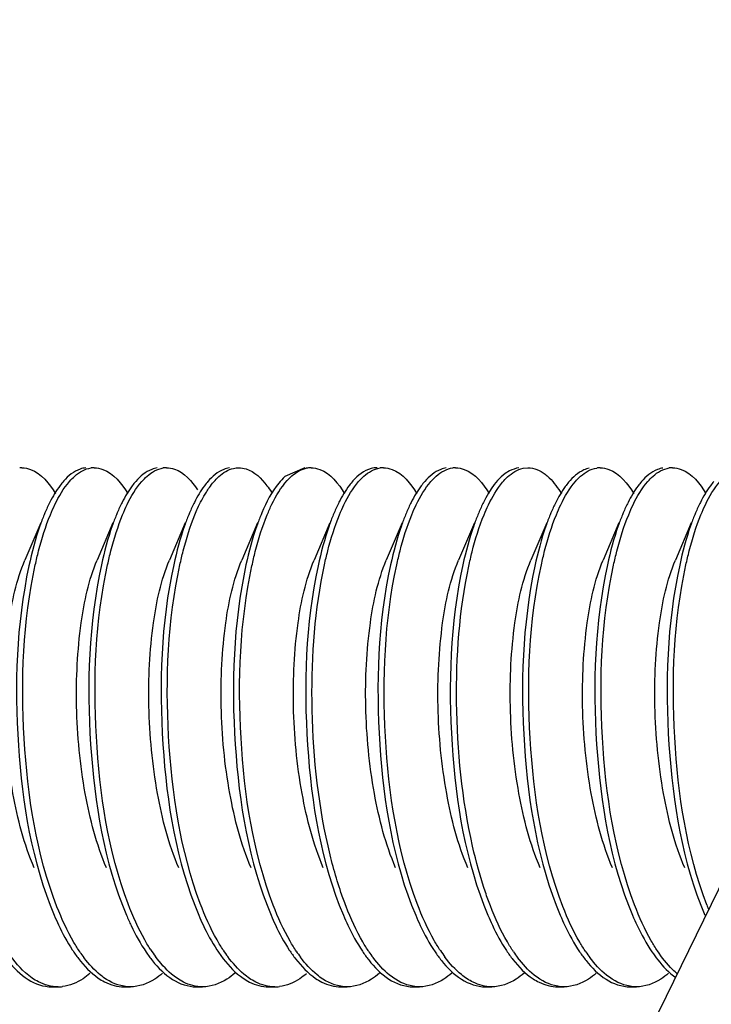
# Model space of a CAD drawing. Units: millimetres. Extents: x 0 to 420, y 0 to 297.
# Drawn here: x 386 to 390, y 173 to 178 of the extents above; entities that cross this region are included whole.
import ezdxf

# ---------------------------------------------------------------- set-up
doc = ezdxf.new("R2010")
doc.units = ezdxf.units.MM
doc.header["$LTSCALE"] = 23.1
doc.layers.get('0').update_dxf_attribs({"linetype": 'CONTINUOUS'})

msp = doc.modelspace()

# ---------------------------------------------------------------- linework, layer by layer
at = {"color": 7, "linetype": 'Continuous'}
for p, q in [((383.80291, 161.77887), (391.50684, 177.55081)), ((387.69307, 175.51398), (387.60232, 175.47377)), ((388.68606, 175.51169), (388.70794, 175.51398)), ((386.51052, 175.3093), (386.50688, 175.30058)), ((386.83942, 175.3093), (386.83578, 175.30058)), ((387.16831, 175.3093), (387.16467, 175.30058)), ((387.4972, 175.3093), (387.49356, 175.30058)), ((387.82609, 175.3093), (387.82246, 175.30058)), ((388.15499, 175.3093), (388.15135, 175.30058)), ((388.48388, 175.3093), (388.48024, 175.30058)), ((388.81277, 175.3093), (388.80914, 175.30058)), ((389.14167, 175.3093), (389.13803, 175.30058)), ((389.47056, 175.3093), (389.46692, 175.30058)), ((386.491, 175.26322), (386.41904, 175.09364)), ((386.8199, 175.26322), (386.74793, 175.09364)), ((387.14879, 175.26322), (387.07683, 175.09364)), ((387.47768, 175.26322), (387.40572, 175.09364)), ((387.80658, 175.26322), (387.73461, 175.09364)), ((388.13547, 175.26322), (388.06351, 175.09364)), ((388.46436, 175.26322), (388.3924, 175.09364)), ((388.79325, 175.26322), (388.72129, 175.09364)), ((389.12215, 175.26322), (389.05018, 175.09364)), ((389.45104, 175.26322), (389.37908, 175.09364)), ((386.54194, 173.15398), (386.57013, 173.15398)), ((386.87084, 173.15398), (386.89903, 173.15398)), ((387.19973, 173.15398), (387.22792, 173.15398)), ((387.52862, 173.15398), (387.55681, 173.15398)), ((387.85751, 173.15398), (387.88571, 173.15398)), ((388.18641, 173.15398), (388.2146, 173.15398)), ((388.5153, 173.15398), (388.54349, 173.15398)), ((388.84419, 173.15398), (388.87238, 173.15398)), ((389.17309, 173.15398), (389.20128, 173.15398))]:
    msp.add_line(p, q, dxfattribs=at)
for centre, radius, start, end in [((386.40561, 175.40944), 0.10453, 89.96001, 95.60806), ((386.7345, 175.40899), 0.10497, 89.95777, 97.77064), ((387.0634, 175.40893), 0.10504, 89.95998, 98.02664), ((387.72132, 175.40754), 0.10643, 90.03198, 101.96332), ((388.05008, 175.40888), 0.10508, 89.96087, 98.22195), ((388.37896, 175.40923), 0.10473, 89.95395, 96.88448), ((389.03676, 175.40874), 0.10523, 89.96372, 98.80276), ((389.36565, 175.40891), 0.10506, 89.96138, 98.13179), ((389.52736, 175.0078), 0.77558, 153.33477, 157.12388), ((390.88151, 174.04544), 1.45518, 200.8874, 201.8312), ((387.54657, 173.68542), 0.66297, 213.27254, 216.44766), ((387.87457, 173.6848), 0.66188, 213.30062, 216.476), ((388.85448, 173.68001), 0.65359, 213.57944, 216.68265), ((387.19662, 173.67042), 0.63713, 214.24671, 217.01339), ((388.19133, 173.67619), 0.64701, 213.84015, 216.81378), ((388.51533, 173.67269), 0.64099, 214.08307, 216.93853), ((389.17225, 173.67204), 0.63991, 214.12769, 216.95178), ((389.50125, 173.67215), 0.64006, 214.12839, 216.9539), ((386.57022, 173.33011), 0.17613, 269.97042, 276.55168), ((387.5569, 173.33017), 0.17619, 269.97168, 276.52927)]:
    msp.add_arc(centre, radius, start, end, dxfattribs=at)
for points, knots in [([(386.40569, 175.51397), (386.41909, 175.51396), (386.48551, 175.50007), (386.53073, 175.44105), (386.55796, 175.39603)], [0, 0, 0, 0, 0.2030074, 1, 1, 1, 1]), ([(386.6961, 175.51347), (386.68744, 175.51262), (386.64861, 175.50379), (386.61639, 175.47681), (386.596, 175.45387)], [0, 0, 0, 0, 0.2209436, 1, 1, 1, 1]), ([(386.62249, 175.45193), (386.62991, 175.46044), (386.65681, 175.48819), (386.69299, 175.50928), (386.72031, 175.513)], [0, 0, 0, 0, 0.2905046, 1, 1, 1, 1]), ([(386.73458, 175.51397), (386.74797, 175.51396), (386.81436, 175.50009), (386.85956, 175.44112), (386.88678, 175.39614)], [0, 0, 0, 0, 0.203039, 1, 1, 1, 1]), ([(387.02101, 175.513), (387.01251, 175.51185), (386.97447, 175.50181), (386.94316, 175.47481), (386.92319, 175.45193)], [0, 0, 0, 0, 0.2203173, 1, 1, 1, 1]), ([(386.95113, 175.45165), (386.95854, 175.46016), (386.98538, 175.48792), (387.02145, 175.5091), (387.04873, 175.51294)], [0, 0, 0, 0, 0.2904794, 1, 1, 1, 1]), ([(387.06347, 175.51397), (387.07584, 175.51396), (387.13573, 175.50258), (387.17905, 175.45215), (387.2051, 175.41284)], [0, 0, 0, 0, 0.2077701, 1, 1, 1, 1]), ([(387.34944, 175.51294), (387.34095, 175.51174), (387.30299, 175.50156), (387.27177, 175.47453), (387.25184, 175.45165)], [0, 0, 0, 0, 0.2202336, 1, 1, 1, 1]), ([(387.39237, 175.51397), (387.40345, 175.51398), (387.45557, 175.50528), (387.49598, 175.46479), (387.52039, 175.43218)], [0, 0, 0, 0, 0.2139139, 1, 1, 1, 1]), ([(387.61248, 175.45566), (387.61913, 175.46302), (387.64355, 175.48751), (387.675, 175.50654), (387.69926, 175.51166)], [0, 0, 0, 0, 0.2859935, 1, 1, 1, 1]), ([(387.72126, 175.51397), (387.73466, 175.51396), (387.80107, 175.50006), (387.84629, 175.44107), (387.87351, 175.39606)], [0, 0, 0, 0, 0.2030445, 1, 1, 1, 1]), ([(388.02196, 175.51397), (388.01253, 175.51398), (387.96978, 175.50805), (387.93389, 175.47891), (387.91185, 175.45417)], [0, 0, 0, 0, 0.2215411, 1, 1, 1, 1]), ([(387.93767, 175.45148), (387.94506, 175.45998), (387.97185, 175.48774), (388.00781, 175.50896), (388.03505, 175.51289)], [0, 0, 0, 0, 0.2904362, 1, 1, 1, 1]), ([(388.05015, 175.51397), (388.06355, 175.51395), (388.12997, 175.50008), (388.17518, 175.44106), (388.20241, 175.39605)], [0, 0, 0, 0, 0.203013, 1, 1, 1, 1]), ([(388.33575, 175.51289), (388.32728, 175.51167), (388.2894, 175.50138), (388.25827, 175.47436), (388.23837, 175.45148)], [0, 0, 0, 0, 0.2201889, 1, 1, 1, 1]), ([(388.26644, 175.45135), (388.27402, 175.46007), (388.30138, 175.48841), (388.33852, 175.50985), (388.36641, 175.51321)], [0, 0, 0, 0, 0.291313, 1, 1, 1, 1]), ([(388.37905, 175.51397), (388.39243, 175.51396), (388.45873, 175.50011), (388.50391, 175.44126), (388.53112, 175.39635)], [0, 0, 0, 0, 0.2031196, 1, 1, 1, 1]), ([(388.66711, 175.51321), (388.65233, 175.51143), (388.578, 175.48473), (388.53365, 175.41181), (388.5057, 175.35651)], [0, 0, 0, 0, 0.1936416, 1, 1, 1, 1]), ([(388.59232, 175.44782), (388.59945, 175.45628), (388.62535, 175.48404), (388.65954, 175.50612), (388.68606, 175.51169)], [0, 0, 0, 0, 0.2898758, 1, 1, 1, 1]), ([(388.98677, 175.51169), (388.97857, 175.50997), (388.94201, 175.49774), (388.91227, 175.47065), (388.89302, 175.44782)], [0, 0, 0, 0, 0.2190349, 1, 1, 1, 1]), ([(388.92384, 175.4509), (388.93119, 175.4594), (388.95784, 175.48717), (388.99352, 175.50854), (389.02066, 175.51273)], [0, 0, 0, 0, 0.2903432, 1, 1, 1, 1]), ([(389.03683, 175.51397), (389.05024, 175.51395), (389.11669, 175.50007), (389.16191, 175.441), (389.18915, 175.39595)], [0, 0, 0, 0, 0.2029885, 1, 1, 1, 1]), ([(389.32136, 175.51273), (389.31293, 175.51142), (389.27524, 175.50082), (389.24434, 175.47377), (389.22454, 175.4509)], [0, 0, 0, 0, 0.2200313, 1, 1, 1, 1]), ([(389.25318, 175.45141), (389.26059, 175.45993), (389.28742, 175.48776), (389.32349, 175.50902), (389.35079, 175.51291)], [0, 0, 0, 0, 0.2905266, 1, 1, 1, 1]), ([(389.36572, 175.51397), (389.37912, 175.51396), (389.44552, 175.50009), (389.49073, 175.44109), (389.51795, 175.39609)], [0, 0, 0, 0, 0.2030232, 1, 1, 1, 1]), ([(387.24467, 175.40346), (387.2491, 175.4105), (387.26582, 175.43563), (387.28538, 175.45908), (387.30162, 175.47377)], [0, 0, 0, 0, 0.2750269, 1, 1, 1, 1]), ([(387.60232, 175.47377), (387.59226, 175.46467), (387.54778, 175.4164), (387.5174, 175.35699), (387.4972, 175.3093)], [0, 0, 0, 0, 0.2076742, 1, 1, 1, 1]), ([(388.78587, 175.48449), (388.79259, 175.47933), (388.8216, 175.45378), (388.8445, 175.42199), (388.86009, 175.39624)], [0, 0, 0, 0, 0.21964, 1, 1, 1, 1]), ([(386.596, 175.45387), (386.59024, 175.44739), (386.56585, 175.41734), (386.54613, 175.38374), (386.53258, 175.35699)], [0, 0, 0, 0, 0.2241918, 1, 1, 1, 1]), ([(386.53508, 175.30058), (386.54141, 175.31599), (386.5651, 175.36926), (386.59504, 175.4205), (386.62249, 175.45193)], [0, 0, 0, 0, 0.2853258, 1, 1, 1, 1]), ([(386.92319, 175.45193), (386.91758, 175.44551), (386.89385, 175.41586), (386.87456, 175.38286), (386.86129, 175.35662)], [0, 0, 0, 0, 0.2248154, 1, 1, 1, 1]), ([(386.86397, 175.30058), (386.87029, 175.31595), (386.89393, 175.36911), (386.92378, 175.42025), (386.95113, 175.45165)], [0, 0, 0, 0, 0.2852176, 1, 1, 1, 1]), ([(387.25184, 175.45165), (387.24625, 175.44523), (387.22261, 175.41564), (387.20339, 175.38274), (387.19016, 175.35657)], [0, 0, 0, 0, 0.2249058, 1, 1, 1, 1]), ([(387.52176, 175.30058), (387.5283, 175.31651), (387.55271, 175.37123), (387.58377, 175.42389), (387.61248, 175.45566)], [0, 0, 0, 0, 0.2868038, 1, 1, 1, 1]), ([(387.91185, 175.45417), (387.90607, 175.44769), (387.88157, 175.41758), (387.86178, 175.38389), (387.84819, 175.35705)], [0, 0, 0, 0, 0.2240957, 1, 1, 1, 1]), ([(387.85065, 175.30058), (387.85696, 175.31593), (387.88056, 175.36902), (387.91037, 175.4201), (387.93767, 175.45148)], [0, 0, 0, 0, 0.285154, 1, 1, 1, 1]), ([(388.23837, 175.45148), (388.23279, 175.44507), (388.20921, 175.41552), (388.19003, 175.38266), (388.17682, 175.35653)], [0, 0, 0, 0, 0.2249587, 1, 1, 1, 1]), ([(388.17954, 175.30058), (388.18584, 175.31591), (388.20942, 175.36895), (388.23919, 175.41998), (388.26644, 175.45135)], [0, 0, 0, 0, 0.2851008, 1, 1, 1, 1]), ([(388.50843, 175.30058), (388.51454, 175.31544), (388.53745, 175.36711), (388.56618, 175.41684), (388.59232, 175.44782)], [0, 0, 0, 0, 0.2837709, 1, 1, 1, 1]), ([(388.89302, 175.44782), (388.88771, 175.44153), (388.86532, 175.41276), (388.84695, 175.38104), (388.83426, 175.35587)], [0, 0, 0, 0, 0.2261563, 1, 1, 1, 1]), ([(388.83733, 175.30058), (388.8436, 175.31585), (388.8671, 175.36872), (388.89673, 175.41958), (388.92384, 175.4509)], [0, 0, 0, 0, 0.2849323, 1, 1, 1, 1]), ([(389.22454, 175.4509), (389.21901, 175.44451), (389.19562, 175.41507), (389.17657, 175.3824), (389.16344, 175.35642)], [0, 0, 0, 0, 0.2251442, 1, 1, 1, 1]), ([(389.16622, 175.30058), (389.17253, 175.31592), (389.19612, 175.36898), (389.2259, 175.42003), (389.25318, 175.45141)], [0, 0, 0, 0, 0.2851256, 1, 1, 1, 1]), ([(389.55388, 175.45141), (389.54831, 175.445), (389.52475, 175.41546), (389.50558, 175.38263), (389.49238, 175.35652)], [0, 0, 0, 0, 0.2249831, 1, 1, 1, 1]), ([(389.49511, 175.30058), (389.50141, 175.3159), (389.52498, 175.36892), (389.55473, 175.41992), (389.58196, 175.45128)], [0, 0, 0, 0, 0.285076, 1, 1, 1, 1]), ([(387.19286, 175.30058), (387.19681, 175.31019), (387.21202, 175.34546), (387.22975, 175.37973), (387.24467, 175.40346)], [0, 0, 0, 0, 0.2701942, 1, 1, 1, 1]), ([(386.50688, 175.30058), (386.49993, 175.28366), (386.47133, 175.20764), (386.45055, 175.12885), (386.43734, 175.06737)], [0, 0, 0, 0, 0.2253916, 1, 1, 1, 1]), ([(386.4666, 175.07228), (386.47122, 175.09353), (386.48948, 175.17088), (386.51311, 175.24716), (386.53508, 175.30058)], [0, 0, 0, 0, 0.2734562, 1, 1, 1, 1]), ([(386.83578, 175.30058), (386.82895, 175.28398), (386.80091, 175.20955), (386.78039, 175.13244), (386.7673, 175.07228)], [0, 0, 0, 0, 0.2257606, 1, 1, 1, 1]), ([(386.7957, 175.07327), (386.80032, 175.09442), (386.81854, 175.17144), (386.8421, 175.24738), (386.86397, 175.30058)], [0, 0, 0, 0, 0.2734039, 1, 1, 1, 1]), ([(387.16467, 175.30058), (387.15787, 175.28405), (387.12993, 175.20993), (387.10947, 175.13315), (387.09641, 175.07327)], [0, 0, 0, 0, 0.2258297, 1, 1, 1, 1]), ([(387.12437, 175.07222), (387.12899, 175.09347), (387.14725, 175.17085), (387.17089, 175.24715), (387.19286, 175.30058)], [0, 0, 0, 0, 0.2734606, 1, 1, 1, 1]), ([(387.49356, 175.30058), (387.48674, 175.28398), (387.45868, 175.20952), (387.43816, 175.13239), (387.42507, 175.07222)], [0, 0, 0, 0, 0.2257556, 1, 1, 1, 1]), ([(387.45233, 175.0679), (387.45699, 175.08958), (387.47543, 175.16843), (387.49939, 175.24618), (387.52176, 175.30058)], [0, 0, 0, 0, 0.2737534, 1, 1, 1, 1]), ([(387.82246, 175.30058), (387.81551, 175.2837), (387.78698, 175.20785), (387.76623, 175.12924), (387.75303, 175.0679)], [0, 0, 0, 0, 0.2254334, 1, 1, 1, 1]), ([(387.78224, 175.0726), (387.78686, 175.09381), (387.8051, 175.17106), (387.82871, 175.24723), (387.85065, 175.30058)], [0, 0, 0, 0, 0.2734402, 1, 1, 1, 1]), ([(388.15135, 175.30058), (388.14453, 175.284), (388.11652, 175.20967), (388.09602, 175.13266), (388.08294, 175.0726)], [0, 0, 0, 0, 0.2257824, 1, 1, 1, 1]), ([(388.11104, 175.0722), (388.11567, 175.09345), (388.13393, 175.17084), (388.15757, 175.24714), (388.17954, 175.30058)], [0, 0, 0, 0, 0.2734638, 1, 1, 1, 1]), ([(388.48024, 175.30058), (388.47342, 175.28398), (388.44536, 175.20952), (388.42483, 175.13237), (388.41174, 175.0722)], [0, 0, 0, 0, 0.2257535, 1, 1, 1, 1]), ([(388.43855, 175.06579), (388.44324, 175.08768), (388.46175, 175.16724), (388.48587, 175.24571), (388.50843, 175.30058)], [0, 0, 0, 0, 0.2738983, 1, 1, 1, 1]), ([(388.80914, 175.30058), (388.80214, 175.28356), (388.77337, 175.20703), (388.7525, 175.1277), (388.73926, 175.06579)], [0, 0, 0, 0, 0.2252757, 1, 1, 1, 1]), ([(388.76894, 175.07272), (388.77356, 175.09392), (388.7918, 175.17113), (388.8154, 175.24726), (388.83733, 175.30058)], [0, 0, 0, 0, 0.2734267, 1, 1, 1, 1]), ([(389.13803, 175.30058), (389.13122, 175.28401), (389.10322, 175.20972), (389.08272, 175.13276), (389.06965, 175.07272)], [0, 0, 0, 0, 0.2257935, 1, 1, 1, 1]), ([(389.09755, 175.07141), (389.10218, 175.09274), (389.12048, 175.1704), (389.14418, 175.24697), (389.16622, 175.30058)], [0, 0, 0, 0, 0.2735329, 1, 1, 1, 1]), ([(389.46692, 175.30058), (389.46007, 175.28393), (389.43193, 175.20921), (389.41136, 175.1318), (389.39825, 175.07141)], [0, 0, 0, 0, 0.2256897, 1, 1, 1, 1]), ([(389.42668, 175.07252), (389.4313, 175.09374), (389.44956, 175.17101), (389.47317, 175.24721), (389.49511, 175.30058)], [0, 0, 0, 0, 0.2734406, 1, 1, 1, 1]), ([(386.4614, 173.69465), (386.41556, 173.80251), (386.35232, 174.04709), (386.31649, 174.42313), (386.33381, 174.78073), (386.38063, 175.00334), (386.41904, 175.09362)], [0, 0, 0, 0, 0.2469012, 0.5271925, 0.7933046, 1, 1, 1, 1]), ([(386.43734, 175.06737), (386.38015, 174.80115), (386.36302, 174.26073), (386.45005, 173.72173), (386.55271, 173.47942)], [0, 0, 0, 0, 0.5085347, 1, 1, 1, 1]), ([(386.56507, 173.51843), (386.47109, 173.76039), (386.39048, 174.28633), (386.41052, 174.81458), (386.4666, 175.07228)], [0, 0, 0, 0, 0.4960213, 1, 1, 1, 1]), ([(386.7903, 173.69467), (386.74444, 173.80251), (386.6812, 174.04709), (386.64538, 174.42311), (386.6627, 174.78073), (386.70956, 175.00333), (386.74793, 175.09364)], [0, 0, 0, 0, 0.2468856, 0.5271767, 0.7932831, 1, 1, 1, 1]), ([(386.7673, 175.07228), (386.70928, 174.80565), (386.69164, 174.26349), (386.77852, 173.72272), (386.8816, 173.47942)], [0, 0, 0, 0, 0.5080367, 1, 1, 1, 1]), ([(386.8892, 173.53087), (386.79785, 173.77236), (386.71923, 174.29403), (386.74007, 174.81819), (386.7957, 175.07327)], [0, 0, 0, 0, 0.4972158, 1, 1, 1, 1]), ([(387.11919, 173.69466), (387.07337, 173.80253), (387.0101, 174.04709), (386.97427, 174.42313), (386.99159, 174.78073), (387.03844, 175.00332), (387.07683, 175.09361)], [0, 0, 0, 0, 0.2469006, 0.5271932, 0.7933008, 1, 1, 1, 1]), ([(387.09641, 175.07327), (387.03822, 174.8065), (387.02048, 174.26399), (387.10735, 173.72287), (387.21049, 173.47942)], [0, 0, 0, 0, 0.5080459, 1, 1, 1, 1]), ([(387.21703, 173.53369), (387.12635, 173.77483), (387.04816, 174.29509), (387.06904, 174.81788), (387.12437, 175.07222)], [0, 0, 0, 0, 0.4974347, 1, 1, 1, 1]), ([(387.44808, 173.69466), (387.40222, 173.8025), (387.339, 174.04708), (387.30316, 174.42311), (387.32052, 174.7807), (387.36728, 175.00335), (387.40572, 175.09363)], [0, 0, 0, 0, 0.2468867, 0.5271714, 0.7932831, 1, 1, 1, 1]), ([(387.42507, 175.07222), (387.36706, 174.80556), (387.34943, 174.26343), (387.43632, 173.72269), (387.53939, 173.47942)], [0, 0, 0, 0, 0.5080942, 1, 1, 1, 1]), ([(387.54902, 173.52552), (387.45692, 173.76624), (387.37734, 174.28799), (387.39731, 174.81216), (387.45233, 175.0679)], [0, 0, 0, 0, 0.4962845, 1, 1, 1, 1]), ([(387.77698, 173.69467), (387.73114, 173.80253), (387.66788, 174.04709), (387.63205, 174.42312), (387.64938, 174.78073), (387.69625, 175.00331), (387.73462, 175.09362)], [0, 0, 0, 0, 0.2468919, 0.5271836, 0.7932886, 1, 1, 1, 1]), ([(387.75303, 175.0679), (387.69575, 174.80165), (387.67856, 174.26104), (387.76557, 173.72184), (387.86828, 173.47942)], [0, 0, 0, 0, 0.508465, 1, 1, 1, 1]), ([(387.79825, 173.79474), (387.74968, 174.01001), (387.70757, 174.43908), (387.7381, 174.86989), (387.78224, 175.0726)], [0, 0, 0, 0, 0.5154454, 1, 1, 1, 1]), ([(388.10587, 173.69465), (388.06003, 173.80252), (387.99678, 174.04709), (387.96095, 174.42313), (387.97828, 174.78073), (388.0251, 175.00334), (388.06351, 175.09362)], [0, 0, 0, 0, 0.2469017, 0.5271931, 0.7933051, 1, 1, 1, 1]), ([(388.08294, 175.0726), (388.02487, 174.80591), (388.0072, 174.26364), (388.09408, 173.72276), (388.19717, 173.47942)], [0, 0, 0, 0, 0.5080645, 1, 1, 1, 1]), ([(388.20426, 173.53222), (388.11327, 173.77344), (388.03485, 174.29424), (388.05565, 174.81754), (388.11104, 175.0722)], [0, 0, 0, 0, 0.4972931, 1, 1, 1, 1]), ([(388.43477, 173.69467), (388.3889, 173.80251), (388.32567, 174.04709), (388.28985, 174.42311), (388.30717, 174.78073), (388.35402, 175.00333), (388.3924, 175.09364)], [0, 0, 0, 0, 0.2468855, 0.5271765, 0.7932832, 1, 1, 1, 1]), ([(388.41174, 175.0722), (388.35374, 174.80555), (388.33611, 174.26342), (388.423, 173.72268), (388.52607, 173.47942)], [0, 0, 0, 0, 0.5080953, 1, 1, 1, 1]), ([(388.45631, 173.79349), (388.40792, 174.00752), (388.36556, 174.43466), (388.39528, 174.86354), (388.43855, 175.06579)], [0, 0, 0, 0, 0.5147848, 1, 1, 1, 1]), ([(388.76366, 173.69467), (388.71783, 173.80253), (388.65456, 174.0471), (388.61873, 174.42315), (388.63607, 174.78076), (388.68291, 175.00335), (388.72129, 175.09364)], [0, 0, 0, 0, 0.2469052, 0.5272031, 0.7933119, 1, 1, 1, 1]), ([(388.73926, 175.06579), (388.68233, 174.79972), (388.66536, 174.25987), (388.75242, 173.72143), (388.85496, 173.47942)], [0, 0, 0, 0, 0.5086552, 1, 1, 1, 1]), ([(388.86713, 173.51892), (388.77323, 173.76093), (388.69271, 174.28685), (388.71282, 174.81508), (388.76894, 175.07272)], [0, 0, 0, 0, 0.4960915, 1, 1, 1, 1]), ([(389.09255, 173.69465), (389.04668, 173.8025), (388.98346, 174.04709), (388.94763, 174.42312), (388.96497, 174.78073), (389.01177, 175.00335), (389.05019, 175.09364)], [0, 0, 0, 0, 0.2468928, 0.5271835, 0.7932941, 1, 1, 1, 1]), ([(389.06965, 175.07272), (389.01156, 174.80604), (388.99387, 174.26373), (389.08074, 173.7228), (389.18385, 173.47942)], [0, 0, 0, 0, 0.5080151, 1, 1, 1, 1]), ([(389.19306, 173.52664), (389.10094, 173.76797), (389.02161, 174.29055), (389.04201, 174.81556), (389.09755, 175.07141)], [0, 0, 0, 0, 0.4966369, 1, 1, 1, 1]), ([(389.42145, 173.69467), (389.3756, 173.80253), (389.31234, 174.04709), (389.27652, 174.42312), (389.29384, 174.78073), (389.34071, 175.00331), (389.37908, 175.09362)], [0, 0, 0, 0, 0.246891, 0.5271825, 0.7932876, 1, 1, 1, 1]), ([(389.39825, 175.07141), (389.34038, 174.8048), (389.32284, 174.26295), (389.40976, 173.7225), (389.51275, 173.47942)], [0, 0, 0, 0, 0.5082187, 1, 1, 1, 1]), ([(389.52196, 173.52662), (389.42974, 173.7682), (389.35045, 174.29119), (389.37097, 174.8166), (389.42668, 175.07252)], [0, 0, 0, 0, 0.4968119, 1, 1, 1, 1]), ([(387.8802, 173.51959), (387.87208, 173.54053), (387.83954, 173.6306), (387.81437, 173.72324), (387.79825, 173.79474)], [0, 0, 0, 0, 0.2345672, 1, 1, 1, 1]), ([(388.53719, 173.52163), (388.5292, 173.54235), (388.49714, 173.63137), (388.47228, 173.72289), (388.45631, 173.79349)], [0, 0, 0, 0, 0.2347887, 1, 1, 1, 1]), ([(386.66996, 173.31188), (386.66009, 173.32636), (386.61901, 173.39193), (386.58672, 173.4627), (386.56507, 173.51843)], [0, 0, 0, 0, 0.2267301, 1, 1, 1, 1]), ([(386.99228, 173.3217), (386.98257, 173.33648), (386.94223, 173.4031), (386.91047, 173.47463), (386.8892, 173.53087)], [0, 0, 0, 0, 0.2273232, 1, 1, 1, 1]), ([(387.32137, 173.3214), (387.31152, 173.33638), (387.27061, 173.40396), (387.2385, 173.47658), (387.21703, 173.53369)], [0, 0, 0, 0, 0.227062, 1, 1, 1, 1]), ([(387.65393, 173.31589), (387.64404, 173.33062), (387.60292, 173.39725), (387.57063, 173.46902), (387.54902, 173.52552)], [0, 0, 0, 0, 0.2268292, 1, 1, 1, 1]), ([(387.98444, 173.31348), (387.97463, 173.32796), (387.93384, 173.39344), (387.90173, 173.46402), (387.8802, 173.51959)], [0, 0, 0, 0, 0.226907, 1, 1, 1, 1]), ([(388.30996, 173.31851), (388.29997, 173.33354), (388.25846, 173.40149), (388.22597, 173.47465), (388.20426, 173.53222)], [0, 0, 0, 0, 0.2267215, 1, 1, 1, 1]), ([(388.64254, 173.31303), (388.63261, 173.32766), (388.59132, 173.39389), (388.5589, 173.46536), (388.53719, 173.52163)], [0, 0, 0, 0, 0.2266786, 1, 1, 1, 1]), ([(388.97142, 173.31304), (388.96161, 173.3275), (388.9208, 173.39289), (388.88868, 173.4634), (388.86713, 173.51892)], [0, 0, 0, 0, 0.2268811, 1, 1, 1, 1]), ([(389.29698, 173.318), (389.28719, 173.3327), (389.2465, 173.39907), (389.2145, 173.47047), (389.19306, 173.52664)], [0, 0, 0, 0, 0.2270752, 1, 1, 1, 1]), ([(386.55271, 173.47942), (386.5589, 173.46482), (386.58294, 173.41082), (386.61106, 173.35851), (386.63478, 173.32234)], [0, 0, 0, 0, 0.2683263, 1, 1, 1, 1]), ([(386.8816, 173.47942), (386.88827, 173.46368), (386.91409, 173.4059), (386.94464, 173.35006), (386.97066, 173.31188)], [0, 0, 0, 0, 0.2700232, 1, 1, 1, 1]), ([(387.21049, 173.47942), (387.21671, 173.46475), (387.24086, 173.41052), (387.26913, 173.35799), (387.29298, 173.3217)], [0, 0, 0, 0, 0.2684258, 1, 1, 1, 1]), ([(387.53939, 173.47942), (387.54562, 173.46472), (387.56982, 173.41038), (387.59815, 173.35776), (387.62207, 173.3214)], [0, 0, 0, 0, 0.2684715, 1, 1, 1, 1]), ([(387.86828, 173.47942), (387.87476, 173.46412), (387.8999, 173.4078), (387.9295, 173.35331), (387.95463, 173.31589)], [0, 0, 0, 0, 0.2693491, 1, 1, 1, 1]), ([(388.19717, 173.47942), (388.20376, 173.46386), (388.22931, 173.40666), (388.25948, 173.35136), (388.28514, 173.31348)], [0, 0, 0, 0, 0.2697475, 1, 1, 1, 1]), ([(388.52607, 173.47942), (388.53243, 173.46441), (388.55712, 173.40903), (388.58611, 173.35543), (388.61066, 173.31851)], [0, 0, 0, 0, 0.2689311, 1, 1, 1, 1]), ([(388.85496, 173.47942), (388.86157, 173.46381), (388.8872, 173.40645), (388.91747, 173.35099), (388.94324, 173.31303)], [0, 0, 0, 0, 0.2698129, 1, 1, 1, 1]), ([(389.18385, 173.47942), (389.19046, 173.46381), (389.21609, 173.40645), (389.24636, 173.351), (389.27212, 173.31304)], [0, 0, 0, 0, 0.2698295, 1, 1, 1, 1]), ([(386.45195, 173.1942), (386.44129, 173.20157), (386.3956, 173.23794), (386.35891, 173.28447), (386.33407, 173.32234)], [0, 0, 0, 0, 0.2225396, 1, 1, 1, 1]), ([(386.63478, 173.32234), (386.64371, 173.30872), (386.67722, 173.26122), (386.71815, 173.21803), (386.75266, 173.1942)], [0, 0, 0, 0, 0.2797352, 1, 1, 1, 1]), ([(387.29298, 173.3217), (387.30201, 173.30796), (387.33585, 173.26015), (387.37728, 173.21672), (387.41222, 173.19298)], [0, 0, 0, 0, 0.2800819, 1, 1, 1, 1]), ([(387.62207, 173.3214), (387.63112, 173.30765), (387.66503, 173.2598), (387.70656, 173.21636), (387.74159, 173.19266)], [0, 0, 0, 0, 0.2801683, 1, 1, 1, 1]), ([(388.61066, 173.31851), (388.6198, 173.30476), (388.65404, 173.25701), (388.69606, 173.21379), (388.73145, 173.19054)], [0, 0, 0, 0, 0.2805098, 1, 1, 1, 1]), ([(389.38989, 173.211), (389.38159, 173.2179), (389.34662, 173.24988), (389.31724, 173.28759), (389.29698, 173.318)], [0, 0, 0, 0, 0.2280014, 1, 1, 1, 1]), ([(386.3133, 173.31126), (386.32242, 173.2979), (386.3566, 173.25153), (386.39852, 173.2098), (386.43365, 173.18767)], [0, 0, 0, 0, 0.2804215, 1, 1, 1, 1]), ([(386.79013, 173.18806), (386.78103, 173.19382), (386.74239, 173.22169), (386.71004, 173.25752), (386.68788, 173.28687)], [0, 0, 0, 0, 0.2264926, 1, 1, 1, 1]), ([(386.97066, 173.31188), (386.97978, 173.29851), (387.0139, 173.25209), (387.05574, 173.21029), (387.09083, 173.18806)], [0, 0, 0, 0, 0.280345, 1, 1, 1, 1]), ([(387.11152, 173.19298), (387.10278, 173.19892), (387.06577, 173.22723), (387.03466, 173.26265), (387.01328, 173.29155)], [0, 0, 0, 0, 0.2271821, 1, 1, 1, 1]), ([(387.44088, 173.19266), (387.43212, 173.19859), (387.39498, 173.2269), (387.36378, 173.26237), (387.34235, 173.29132)], [0, 0, 0, 0, 0.2271164, 1, 1, 1, 1]), ([(387.77452, 173.18952), (387.76552, 173.19535), (387.72731, 173.22342), (387.69529, 173.25921), (387.67334, 173.28849)], [0, 0, 0, 0, 0.2266552, 1, 1, 1, 1]), ([(387.95463, 173.31589), (387.96376, 173.30228), (387.99797, 173.25504), (388.03994, 173.21237), (388.07522, 173.18952)], [0, 0, 0, 0, 0.280462, 1, 1, 1, 1]), ([(388.1049, 173.18857), (388.09583, 173.19435), (388.05733, 173.22231), (388.02509, 173.25814), (388.003, 173.28748)], [0, 0, 0, 0, 0.2265428, 1, 1, 1, 1]), ([(388.28514, 173.31348), (388.29427, 173.3), (388.32846, 173.25322), (388.37039, 173.21104), (388.4056, 173.18857)], [0, 0, 0, 0, 0.2804187, 1, 1, 1, 1]), ([(388.43074, 173.19054), (388.42181, 173.19641), (388.38391, 173.2246), (388.35213, 173.26034), (388.33033, 173.28957)], [0, 0, 0, 0, 0.2267811, 1, 1, 1, 1]), ([(388.76277, 173.18851), (388.75371, 173.19429), (388.71521, 173.22222), (388.68296, 173.25803), (388.66087, 173.28736)], [0, 0, 0, 0, 0.2265416, 1, 1, 1, 1]), ([(388.94324, 173.31303), (388.95235, 173.29959), (388.98649, 173.25295), (389.02835, 173.21091), (389.06348, 173.18851)], [0, 0, 0, 0, 0.2803775, 1, 1, 1, 1]), ([(389.09169, 173.1885), (389.08262, 173.19428), (389.04411, 173.22221), (389.01186, 173.25803), (388.98977, 173.28736)], [0, 0, 0, 0, 0.2265442, 1, 1, 1, 1]), ([(389.27212, 173.31304), (389.28045, 173.30076), (389.31186, 173.25757), (389.34965, 173.21833), (389.38119, 173.19602)], [0, 0, 0, 0, 0.2774511, 1, 1, 1, 1]), ([(386.57013, 173.15398), (386.53951, 173.154), (386.49706, 173.16591), (386.46128, 173.18776), (386.45195, 173.1942)], [0, 0, 0, 0, 0.7298267, 1, 1, 1, 1]), ([(386.71397, 173.214), (386.70433, 173.20576), (386.6679, 173.17779), (386.62343, 173.15893), (386.59032, 173.15513)], [0, 0, 0, 0, 0.2756839, 1, 1, 1, 1]), ([(386.75266, 173.1942), (386.76198, 173.18776), (386.79777, 173.16591), (386.84021, 173.154), (386.87084, 173.15398)], [0, 0, 0, 0, 0.2701733, 1, 1, 1, 1]), ([(387.04586, 173.21658), (387.03453, 173.20668), (386.99212, 173.17377), (386.93781, 173.15396), (386.89903, 173.15399)], [0, 0, 0, 0, 0.2794324, 1, 1, 1, 1]), ([(387.22792, 173.15399), (387.19779, 173.15401), (387.15606, 173.1655), (387.12072, 173.18673), (387.11152, 173.19298)], [0, 0, 0, 0, 0.7303582, 1, 1, 1, 1]), ([(387.37434, 173.21622), (387.36304, 173.20638), (387.32072, 173.17365), (387.26659, 173.15396), (387.22792, 173.15399)], [0, 0, 0, 0, 0.2792768, 1, 1, 1, 1]), ([(387.41222, 173.19298), (387.42142, 173.18673), (387.45676, 173.1655), (387.49849, 173.15401), (387.52862, 173.15399)], [0, 0, 0, 0, 0.2696418, 1, 1, 1, 1]), ([(387.55681, 173.15398), (387.52681, 173.154), (387.48527, 173.16539), (387.45005, 173.18646), (387.44088, 173.19266)], [0, 0, 0, 0, 0.7304814, 1, 1, 1, 1]), ([(387.70052, 173.21389), (387.69088, 173.20566), (387.65447, 173.17773), (387.61002, 173.15891), (387.57693, 173.15513)], [0, 0, 0, 0, 0.2756633, 1, 1, 1, 1]), ([(387.74159, 173.19266), (387.75075, 173.18646), (387.78597, 173.16539), (387.82751, 173.154), (387.85751, 173.15398)], [0, 0, 0, 0, 0.2695186, 1, 1, 1, 1]), ([(388.03179, 173.21593), (388.02052, 173.20614), (387.97827, 173.17354), (387.92428, 173.15396), (387.88571, 173.15399)], [0, 0, 0, 0, 0.2791911, 1, 1, 1, 1]), ([(388.36125, 173.21642), (388.34994, 173.20655), (388.30757, 173.17372), (388.25333, 173.15396), (388.2146, 173.15399)], [0, 0, 0, 0, 0.2793738, 1, 1, 1, 1]), ([(388.54349, 173.15399), (388.51437, 173.15401), (388.4741, 173.16469), (388.43968, 173.18467), (388.43074, 173.19054)], [0, 0, 0, 0, 0.7314275, 1, 1, 1, 1]), ([(388.69035, 173.21661), (388.67902, 173.20671), (388.63661, 173.17378), (388.58229, 173.15396), (388.54349, 173.15399)], [0, 0, 0, 0, 0.279433, 1, 1, 1, 1]), ([(388.73145, 173.19054), (388.74038, 173.18467), (388.7748, 173.16469), (388.81507, 173.15401), (388.84419, 173.15399)], [0, 0, 0, 0, 0.2685725, 1, 1, 1, 1]), ([(389.019, 173.21639), (389.00768, 173.20652), (388.96532, 173.1737), (388.91111, 173.15396), (388.87238, 173.15399)], [0, 0, 0, 0, 0.2793614, 1, 1, 1, 1]), ([(389.34789, 173.21639), (389.33658, 173.20652), (389.29422, 173.1737), (389.24, 173.15396), (389.20128, 173.15399)], [0, 0, 0, 0, 0.2793609, 1, 1, 1, 1])]:
    msp.add_open_spline(points, degree=3, knots=knots, dxfattribs=at)
for points in [[(387.30162, 175.47377), (387.32059, 175.49094), (387.34367, 175.50553), (387.36861, 175.51124)], [(387.36861, 175.51124), (387.37638, 175.51302), (387.38439, 175.51396), (387.39237, 175.51397)], [(388.70794, 175.51396), (388.73571, 175.51392), (388.76384, 175.5014), (388.78587, 175.48449)], [(387.52039, 175.43218), (387.52762, 175.42253), (387.53439, 175.41252), (387.54078, 175.40229)], [(386.53258, 175.35699), (386.52467, 175.34136), (386.51735, 175.32543), (386.51052, 175.3093)], [(386.86129, 175.35662), (386.85345, 175.34111), (386.84619, 175.3253), (386.83942, 175.3093)], [(387.19016, 175.35657), (387.18232, 175.34108), (387.17508, 175.32528), (387.16831, 175.3093)], [(387.84819, 175.35705), (387.84026, 175.34141), (387.83294, 175.32545), (387.8261, 175.3093)], [(388.17682, 175.35653), (388.16899, 175.34105), (388.16175, 175.32527), (388.15499, 175.3093)], [(388.5057, 175.35651), (388.49788, 175.34104), (388.49064, 175.32526), (388.48388, 175.3093)], [(389.16344, 175.35642), (389.15564, 175.34098), (389.14842, 175.32523), (389.14167, 175.3093)], [(389.49238, 175.35652), (389.48456, 175.34105), (389.47732, 175.32527), (389.47056, 175.3093)], [(386.43365, 173.18767), (386.46564, 173.16752), (386.50414, 173.15401), (386.54194, 173.15399)], [(386.89903, 173.15399), (386.86099, 173.15401), (386.82226, 173.1677), (386.79013, 173.18806)], [(387.09083, 173.18806), (387.12296, 173.1677), (387.16169, 173.15401), (387.19973, 173.15399)], [(387.88571, 173.15399), (387.8468, 173.15401), (387.80718, 173.16837), (387.77452, 173.18952)], [(388.07522, 173.18952), (388.10788, 173.16837), (388.1475, 173.15401), (388.18641, 173.15399)], [(388.2146, 173.15399), (388.17626, 173.15401), (388.13721, 173.16793), (388.1049, 173.18857)], [(388.4056, 173.18857), (388.43791, 173.16793), (388.47696, 173.15401), (388.5153, 173.15399)], [(388.87238, 173.15399), (388.83408, 173.15402), (388.79507, 173.16791), (388.76277, 173.18851)], [(389.06348, 173.18851), (389.09577, 173.16791), (389.13478, 173.15402), (389.17309, 173.15399)], [(389.20128, 173.15399), (389.16298, 173.15401), (389.12398, 173.1679), (389.09169, 173.1885)]]:
    msp.add_open_spline(points, degree=3, dxfattribs=at)

doc.saveas('drawing.dxf')
